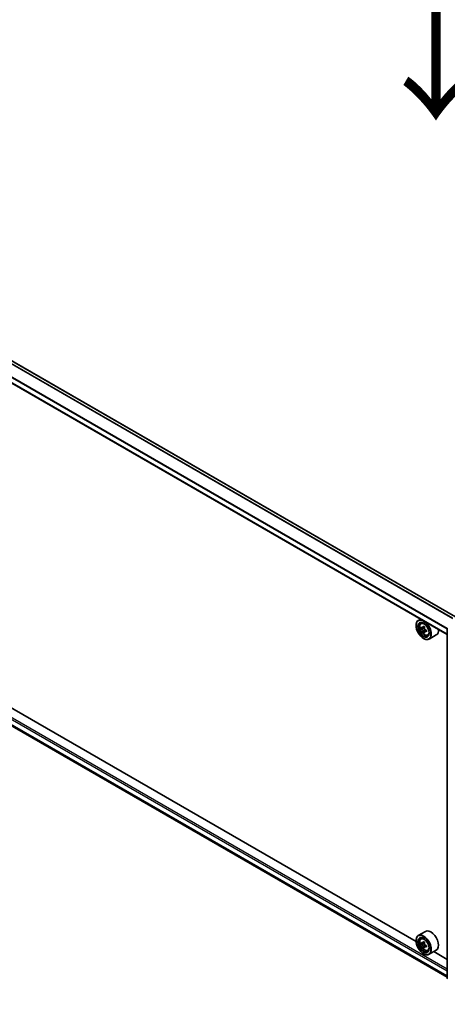
# Model space of a CAD drawing. Units: millimetres. Extents: x 36 to 11044, y 20 to 2128.
# Drawn here: x 160 to 202, y 497 to 594 of the extents above; entities that cross this region are included whole.
import ezdxf

# ---------------------------------------------------------------- set-up
doc = ezdxf.new("R2010")
doc.units = ezdxf.units.MM
doc.header["$LTSCALE"] = 2.5
doc.layers.get('Defpoints').update_dxf_attribs({"lineweight": 25})
for name, color, linetype, lineweight in [('Dimension (ISO)', 7, 'Continuous', 18), ('Symbol (ISO)', 7, 'Continuous', 18), ('Visible (ISO)', 7, 'Continuous', 35), ('Visible Narrow (ISO)', 7, 'Continuous', 25)]:
    doc.layers.add(name, color=color, linetype=linetype, lineweight=lineweight)
doc.styles.add('Note Text (TK)', font='MS PGothic.ttf')
doc.dimstyles.new('Default - Method 1b (TK)', dxfattribs={"dimscale": 2.5, "dimtxt": 2.5, "dimasz": 2.5, "dimexe": 1, "dimexo": 1.5, "dimgap": 1, "dimtad": 1, "dimdsep": 46, "dimtxsty": 'Note Text (TK)', "dimblk": 'OPEN', "dimcen": 0.09, "dimdle": 5, "dimclrd": 100, "dimclre": 100, "dimclrt": 7, "dimadec": 1, "dimazin": 1, "dimtfac": 1, "dimtmove": 0, "dimatfit": 3, "dimldrblk": 'OPEN', "dimfxl": 1, "dimtolj": 1, "dimlwd": -1, "dimlwe": -1, "dimarcsym": 0})

# ---------------------------------------------------------------- blocks, each defined once
blk = doc.blocks.new('_Open')
at = {"color": 0, "linetype": 'ByBlock', "lineweight": -2}
for p, q in [((-1, 0.167), (0, 0)), ((-1, -0.167), (0, 0)), ((0, 0), (-1, 0))]:
    blk.add_line(p, q, dxfattribs=at)
blk = doc.blocks.new('*D25')
at = {"layer": 'Defpoints', "color": 0}
for p in [(105.463, 556.954), (210.671, 498.888), (178.708, 480.434)]:
    blk.add_point(p, dxfattribs=at)
at = {"layer": 'Dimension (ISO)', "color": 100}
for p, q in [((101.725, 554.796), (73.949, 538.759)), ((81.837, 537.045), (173.312, 483.587)), ((206.933, 496.729), (176.215, 478.995))]:
    blk.add_line(p, q, dxfattribs=at)
at = {"layer": 'Dimension (ISO)', "color": 100, "xscale": 6.25, "yscale": 6.25, "zscale": 6.25}
for p, rotation in [((76.441, 540.198), 149.6981328138406), ((178.708, 480.434), 329.6981328138406)]:
    blk.add_blockref('_Open', p, dxfattribs=dict(at, rotation=rotation))
at = {"layer": 'Dimension (ISO)', "color": 7, "insert": (125.165, 517.573), "char_height": 6.25, "attachment_point": 4, "rotation": 329.69813, "style": 'Note Text (TK)'}
blk.add_mtext('\\A1;{\\Q29.698;\\W0.819;\\H0.816x;500}', dxfattribs=at)

msp = doc.modelspace()

# ---------------------------------------------------------------- linework, layer by layer
at = {"layer": 'Visible (ISO)'}
for p, q in [((202.7704, 535.3929), (109.2476, 589.3883)), ((201.9542, 533.6671), (108.4523, 587.6505)), ((108.944, 553.8026), (201.9542, 500.1031)), ((199.346, 535.173), (199.1214, 535.0433)), ((198.9021, 534.5346), (198.9021, 534.5586)), ((199.3821, 534.7311), (199.4802, 534.8173)), ((199.5378, 534.2863), (199.4147, 534.2152)), ((199.7385, 534.3939), (199.5627, 534.2924)), ((199.5956, 534.3113), (199.6845, 534.2599)), ((199.9262, 534.0684), (199.7505, 533.967)), ((199.7833, 534.0888), (199.7833, 533.9859)), ((201.9542, 500.0231), (201.9542, 534.2248)), ((199.7329, 533.9487), (199.6096, 533.8775)), ((199.63, 533.2738), (199.6508, 533.2618)), ((200.0402, 533.5913), (200.1639, 533.6331)), ((200.8873, 533.6176), (200.1802, 533.2093)), ((198.9039, 503.6147), (156.3386, 528.1898)), ((199.8285, 504.5928), (199.1214, 504.1845)), ((198.9021, 503.6758), (198.9021, 503.6998)), ((199.3821, 503.8723), (199.4802, 503.9585)), ((199.5358, 503.4281), (199.4144, 503.358)), ((199.7399, 503.5359), (199.5635, 503.434)), ((199.5967, 503.4532), (199.6842, 503.4022)), ((199.9248, 503.2089), (199.7497, 503.1078)), ((199.7826, 503.2308), (199.7821, 503.1265)), ((199.7336, 503.0921), (199.6084, 503.0198)), ((199.63, 502.415), (199.6508, 502.403)), ((200.0402, 502.7325), (200.1639, 502.7743)), ((200.8873, 502.7588), (200.1802, 502.3506)), ((201.9542, 501.8536), (200.6368, 502.6142))]:
    msp.add_line(p, q, dxfattribs=at)
for centre, start, end in [((202.0424, 534.2248), 153.004492, 180), ((202.0424, 500.0231), 180, 231.051724)]:
    msp.add_arc(centre, 0.0882, start, end, dxfattribs=at)
for centre, major_axis in [((199.63, 534.1143), (-0.5147, 0.8915)), ((199.63, 534.1143), (0.3971, -0.6877)), ((199.63, 503.2555), (-0.5147, 0.8915)), ((199.63, 503.2555), (0.3971, -0.6877))]:
    msp.add_ellipse(centre, major_axis=major_axis, ratio=0.5773503, dxfattribs=at)
for centre, major_axis, ratio, start_param, end_param in [((199.6508, 534.1263), (0.5294, -0.917), 0.5773503, 5.4977871, 10.2101761), ((199.6508, 534.1263), (0.3824, -0.6623), 0.5773503, 2.375245, 7.049533), ((200.9033, 535.1497), (-1.054, -1.8246), 0.5772059, 5.454279, 5.5415452), ((201.1633, 535.0746), (-2.137, 0.0005), 0.5774946, 0.6126238, 0.6769251), ((201.1632, 534.9245), (2.137, -0.0005), 0.5774946, 3.7542164, 3.8185178), ((201.0983, 535.0371), (-1.0689, -1.8505), 0.5772059, 5.6065102, 5.6708115), ((201.0983, 535.0371), (-1.0689, -1.8505), 0.5772059, 5.3250127, 5.389314), ((201.1633, 535.2997), (-2.1071, 0.0005), 0.5774946, 0.7418901, 0.8291563), ((199.6845, 534.1459), (0.0699, -0.121), 0.5773503, 1.7944263, 2.3559445), ((201.2282, 534.962), (1.0689, 1.8505), 0.5772059, 2.18342, 2.2477214), ((199.6845, 534.1459), (0.0699, -0.121), 0.5773503, 0.7851482, 1.3458951), ((201.1633, 535.0746), (-2.137, 0.0005), 0.5774946, 0.8941213, 0.9584226), ((201.4232, 534.8494), (1.054, 1.8246), 0.5772059, 2.3126864, 2.3999525), ((200.3579, 534.5346), (0.5294, -0.917), 0.5773503, 0, 0.8481438), ((201.1632, 534.6994), (2.1071, -0.0005), 0.5774946, 3.8834828, 3.9707489), ((201.2282, 534.962), (1.0689, 1.8505), 0.5772059, 2.4649175, 2.5292189), ((201.1632, 534.9245), (2.137, -0.0005), 0.5774946, 4.0357139, 4.1000153), ((199.6508, 503.2675), (0.5294, -0.917), 0.5773503, 5.4977871, 10.2101761), ((200.3579, 503.6758), (0.5294, -0.917), 0.5773503, 0, 3.1415927), ((199.6508, 503.2675), (0.3824, -0.6623), 0.5773503, 2.375245, 7.049533), ((200.9033, 504.2923), (-1.0612, -1.8204), 0.5745609, 5.4565524, 5.5438185), ((201.1629, 504.0659), (2.137, -0.0089), 0.5801263, 3.7565129, 3.8208143), ((201.1636, 504.2156), (-2.137, 0.0089), 0.5801263, 0.6149203, 0.6792216), ((201.0983, 504.1787), (-1.0762, -1.8462), 0.5745609, 5.327286, 5.3915874), ((201.1645, 504.4402), (-2.1071, 0.0088), 0.5801263, 0.7441866, 0.8314528), ((199.6838, 503.2884), (0.0699, -0.121), 0.5773503, 1.7826456, 2.3513747), ((201.2282, 504.1029), (1.0762, 1.8462), 0.5745609, 2.1856934, 2.2499947), ((199.6838, 503.2884), (0.0699, -0.121), 0.5773503, 0.7805784, 1.3344379), ((201.1636, 504.2156), (-2.137, 0.0089), 0.5801263, 0.8964178, 0.9607191), ((201.4232, 503.9892), (1.0612, 1.8204), 0.5745609, 2.3149597, 2.4022259), ((201.0983, 504.1787), (-1.0762, -1.8462), 0.5745609, 5.6087835, 5.6730849), ((201.162, 503.8413), (2.1071, -0.0088), 0.5801263, 3.8857793, 3.9730454), ((201.2282, 504.1029), (1.0762, 1.8462), 0.5745609, 2.4671909, 2.5314922), ((201.1629, 504.0659), (2.137, -0.0089), 0.5801263, 4.0380104, 4.1023118)]:
    msp.add_ellipse(centre, major_axis=major_axis, ratio=ratio, start_param=start_param, end_param=end_param, dxfattribs=at)
for points, knots in [([(199.3821, 534.7311), (199.3506, 534.7033), (199.3254, 534.6679), (199.2869, 534.5826), (199.2751, 534.5315), (199.2669, 534.418), (199.2716, 534.3551), (199.2972, 534.226), (199.3182, 534.1598), (199.374, 534.0311), (199.4086, 533.9685), (199.4881, 533.8526), (199.533, 533.7993), (199.6294, 533.707), (199.6808, 533.668), (199.7861, 533.609), (199.84, 533.589), (199.9433, 533.5728), (199.993, 533.5757), (200.039, 533.5909), (200.0396, 533.5911), (200.0402, 533.5913)], [5.6129804, 5.6129804, 5.6129804, 5.6129804, 5.8914766, 5.8914766, 6.2032955, 6.2032955, 6.5369304, 6.5369304, 6.8712719, 6.8712719, 7.2033544, 7.2033544, 7.5352089, 7.5352089, 7.8690398, 7.8690398, 8.2037639, 8.2037639, 8.5204607, 8.5204607, 8.5246865, 8.5246865, 8.5246865, 8.5246865]), ([(199.4973, 534.3019), (199.5083, 534.294), (199.5204, 534.2885), (199.5432, 534.2852), (199.5539, 534.2873), (199.5715, 534.2974), (199.5795, 534.3061), (199.5911, 534.3293), (199.5948, 534.3438), (199.5961, 534.3589)], [0, 0, 0, 0, 0.017936943, 0.017936943, 0.035873886, 0.035873886, 0.053810829, 0.053810829, 0.071747772, 0.071747772, 0.071747772, 0.071747772]), ([(199.596, 533.9807), (199.5947, 533.9942), (199.5911, 534.0102), (199.5794, 534.0432), (199.5714, 534.0603), (199.5539, 534.0907), (199.5431, 534.1062), (199.5203, 534.1327), (199.5083, 534.1439), (199.4973, 534.1518)], [0, 0, 0, 0, 0.017936943, 0.017936943, 0.035873886, 0.035873886, 0.053810829, 0.053810829, 0.071747772, 0.071747772, 0.071747772, 0.071747772]), ([(199.7261, 534.2838), (199.7247, 534.2687), (199.726, 534.2514), (199.7345, 534.2166), (199.7418, 534.1991), (199.7593, 534.1686), (199.7709, 534.1536), (199.7968, 534.1288), (199.8111, 534.119), (199.8249, 534.1127)], [0, 0, 0, 0, 0.017936943, 0.017936943, 0.035873886, 0.035873886, 0.053810829, 0.053810829, 0.071747772, 0.071747772, 0.071747772, 0.071747772]), ([(199.8248, 533.9626), (199.8111, 533.969), (199.7967, 533.9731), (199.7708, 533.9746), (199.7593, 533.9721), (199.7417, 533.9619), (199.7345, 533.9537), (199.726, 533.9323), (199.7247, 533.9191), (199.726, 533.9056)], [0, 0, 0, 0, 0.017936943, 0.017936943, 0.035873886, 0.035873886, 0.053810829, 0.053810829, 0.071747772, 0.071747772, 0.071747772, 0.071747772]), ([(199.3821, 503.8723), (199.3506, 503.8446), (199.3254, 503.8092), (199.2869, 503.7239), (199.2751, 503.6727), (199.2669, 503.5592), (199.2716, 503.4963), (199.2972, 503.3672), (199.3182, 503.3011), (199.374, 503.1723), (199.4086, 503.1098), (199.4881, 502.9939), (199.533, 502.9406), (199.6294, 502.8482), (199.6808, 502.8092), (199.7861, 502.7503), (199.84, 502.7302), (199.9433, 502.7141), (199.993, 502.7169), (200.039, 502.7321), (200.0396, 502.7323), (200.0402, 502.7325)], [5.6175502, 5.6175502, 5.6175502, 5.6175502, 5.8960464, 5.8960464, 6.2078653, 6.2078653, 6.5415002, 6.5415002, 6.8758417, 6.8758417, 7.2079242, 7.2079242, 7.5397787, 7.5397787, 7.8736096, 7.8736096, 8.2083337, 8.2083337, 8.5250305, 8.5250305, 8.5292563, 8.5292563, 8.5292563, 8.5292563]), ([(199.5953, 503.1227), (199.594, 503.1362), (199.5904, 503.1522), (199.5789, 503.1852), (199.571, 503.2022), (199.5535, 503.2327), (199.5428, 503.2482), (199.52, 503.2749), (199.508, 503.2861), (199.497, 503.2941)], [0, 0, 0, 0, 0.017936943, 0.017936943, 0.035873886, 0.035873886, 0.053810829, 0.053810829, 0.071747772, 0.071747772, 0.071747772, 0.071747772]), ([(199.4976, 503.4438), (199.5086, 503.4358), (199.5207, 503.4303), (199.5435, 503.4268), (199.5543, 503.4289), (199.572, 503.4389), (199.58, 503.4475), (199.5918, 503.4705), (199.5955, 503.485), (199.5969, 503.5)], [0, 0, 0, 0, 0.017936943, 0.017936943, 0.035873886, 0.035873886, 0.053810829, 0.053810829, 0.071747772, 0.071747772, 0.071747772, 0.071747772]), ([(199.7268, 503.4243), (199.7254, 503.4092), (199.7267, 503.3919), (199.7351, 503.3571), (199.7422, 503.3396), (199.7597, 503.3091), (199.7712, 503.2941), (199.7971, 503.2692), (199.8114, 503.2593), (199.8252, 503.2529)], [0, 0, 0, 0, 0.017936943, 0.017936943, 0.035873886, 0.035873886, 0.053810829, 0.053810829, 0.071747772, 0.071747772, 0.071747772, 0.071747772]), ([(199.8245, 503.1031), (199.8108, 503.1096), (199.7964, 503.1138), (199.7705, 503.1155), (199.7589, 503.113), (199.7412, 503.103), (199.734, 503.0948), (199.7253, 503.0735), (199.724, 503.0604), (199.7253, 503.0469)], [0, 0, 0, 0, 0.017936943, 0.017936943, 0.035873886, 0.035873886, 0.053810829, 0.053810829, 0.071747772, 0.071747772, 0.071747772, 0.071747772])]:
    msp.add_open_spline(points, degree=3, knots=knots, dxfattribs=at)
at = {"layer": 'Visible Narrow (ISO)'}
for p, q in [((108.9414, 589.2153), (202.4675, 535.218)), ((202.5144, 535.2451), (108.9734, 589.2511)), ((109.2035, 589.3839), (202.7445, 535.378)), ((108.434, 588.2018), (201.9542, 534.2079)), ((201.9573, 534.248), (108.4436, 588.2381)), ((201.9542, 533.697), (108.434, 587.6909)), ((108.434, 554.7428), (201.9542, 500.7489)), ((201.9542, 500.238), (108.434, 554.2319)), ((201.9542, 500.893), (108.4964, 554.8509)), ((108.4436, 554.2067), (201.9542, 500.2184)), ((201.9542, 500.1034), (108.9414, 553.8043)), ((199.4973, 534.1518), (199.6845, 534.2599)), ((199.7833, 534.0888), (199.596, 533.9807)), ((199.5961, 534.3589), (199.7048, 534.4216)), ((199.9336, 534.0254), (199.8248, 533.9626)), ((199.497, 503.2941), (199.6842, 503.4022)), ((199.7826, 503.2308), (199.5953, 503.1227)), ((199.5969, 503.5), (199.7051, 503.5625)), ((199.9337, 503.1662), (199.8245, 503.1031))]:
    msp.add_line(p, q, dxfattribs=at)
for centre in [(199.716, 534.164), (199.716, 503.3052)]:
    msp.add_ellipse(centre, major_axis=(-0.3107, 0.5382), ratio=0.5773503, dxfattribs=at)
for centre, major_axis, start_param, end_param in [((199.7492, 534.1831), (-0.3312, 0.5737), 5.8594015, 6.3981286), ((202.0424, 534.2248), (-0.0882, 0), 0, 0.7853982), ((199.7492, 534.1831), (0.3312, -0.5737), 6.168242, 6.7069691), ((199.7492, 503.3243), (-0.3312, 0.5737), 5.8594015, 6.3981286), ((199.7492, 503.3243), (0.3312, -0.5737), 6.168242, 6.7069691), ((202.0424, 500.0231), (-0.0882, 0), 0, 0.7853982)]:
    msp.add_ellipse(centre, major_axis=major_axis, ratio=0.5773503, start_param=start_param, end_param=end_param, dxfattribs=at)

# ---------------------------------------------------------------- texts
at = {"layer": 'Symbol (ISO)', "color": 7, "insert": (200.6641, 597.1248), "char_height": 10, "attachment_point": 4, "rotation": 270, "line_spacing_factor": 1.5, "style": 'Note Text (TK)'}
msp.add_mtext('\\fMS PGothic|b0|i0;{\\H10.0000;→}', dxfattribs=at)

# ---------------------------------------------------------------- dimensions: what is measured, and where the dimension line sits
at = {"layer": 'Dimension (ISO)', "color": 100}
dim = msp.add_linear_dim(base=(178.7078, 480.4339), p1=(105.4633, 556.9543), p2=(210.6712, 498.888), angle=149.698133, text='{\\Q29.698;\\W0.819;\\H0.816x;500}', dimstyle='Default - Method 1b (TK)', override={"dimgap": 1, "dimdec": 0, "dimlfac": 0.4, "dimtol": 0, "dimlim": 0, "dimtp": 0, "dimtm": 0, "dimtdec": 0, "dimtofl": 0, "dimatfit": 1}, dxfattribs=at)
dim.commit()
dim.dimension.update_dxf_attribs({"geometry": '*D25', "text_midpoint": (127.5744, 510.3161), "dimtype": 160})

doc.saveas('drawing.dxf')
